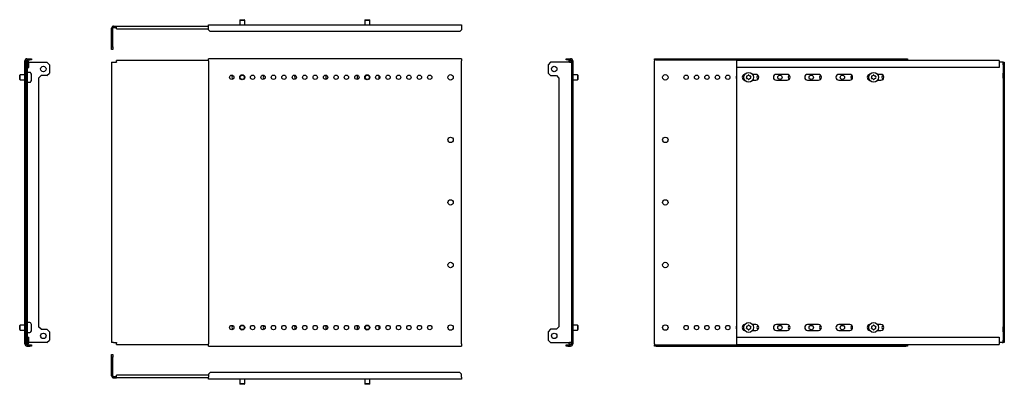
# Model space of a CAD drawing. Units: millimetres. Extents: x 1091 to 2272, y 680 to 1118.
import ezdxf

# ---------------------------------------------------------------- set-up
doc = ezdxf.new("R2010")
doc.units = ezdxf.units.MM

msp = doc.modelspace()

# ---------------------------------------------------------------- linework, layer by layer
at = {"color": 7, "linetype": 'Continuous', "lineweight": 25}
for p, q in [((1317.4, 1108.9), (1317.4, 1111.4)), ((1317.4, 1111.4), (1620.9, 1111.4)), ((1355.4, 1117.6), (1354.9, 1117.1)), ((1354.9, 1117.1), (1354.9, 1111.4)), ((1354.9, 1117.1), (1360.9, 1117.1)), ((1355.4, 1117.6), (1360.4, 1117.6)), ((1360.9, 1117.1), (1360.4, 1117.6)), ((1360.9, 1111.4), (1360.9, 1117.1)), ((1505.4, 1117.6), (1504.9, 1117.1)), ((1504.9, 1117.1), (1504.9, 1111.4)), ((1504.9, 1117.1), (1510.9, 1117.1)), ((1505.4, 1117.6), (1510.4, 1117.6)), ((1510.9, 1117.1), (1510.4, 1117.6)), ((1510.9, 1111.4), (1510.9, 1117.1)), ((1620.9, 1111.4), (1620.9, 1108.9)), ((1201.1, 1084.9), (1201.1, 1107.4)), ((1202.6, 1084.9), (1202.6, 1107.4)), ((1203.6, 1109.9), (1207.1, 1109.9)), ((1203.6, 1108.4), (1207.1, 1108.4)), ((1207.1, 1106.8), (1207.1, 1109.9)), ((1207.1, 1109.9), (1317.4, 1109.9)), ((1207.1, 1106.8), (1317.4, 1106.8)), ((1317.4, 1105.4), (1317.4, 1108.9)), ((1317.4, 1105.4), (1319.4, 1103.4)), ((1618.9, 1103.4), (1319.4, 1103.4)), ((1618.9, 1103.4), (1620.9, 1105.4)), ((1620.9, 1108.9), (1620.9, 1105.4)), ((1201.1, 1084.9), (1202.6, 1084.9)), ((1201.1, 1081.9), (1201.1, 1084.9)), ((1202.6, 1081.9), (1201.1, 1081.9)), ((1202.6, 1084.9), (1202.6, 1081.9)), ((1097.1, 728.8), (1097.1, 1068.3)), ((1098.6, 728.8), (1098.6, 1068.3)), ((1099.6, 1070.8), (1103.1, 1070.8)), ((1099.6, 1069.3), (1103.1, 1069.3)), ((1100.1, 729.8), (1100.1, 1067.2)), ((1100.2, 1066.5), (1100.1, 1066.5)), ((1100.2, 1060.2), (1100.2, 1067.2)), ((1101.7, 1060.2), (1101.7, 1067.2)), ((1101.7, 1066.5), (1123.6, 1066.5)), ((1103.1, 1069.3), (1103.1, 1070.8)), ((1103.1, 1070.8), (1105.1, 1070.8)), ((1105.1, 1069.3), (1103.1, 1069.3)), ((1105.1, 1070.8), (1105.1, 1069.3)), ((1126.6, 1063.5), (1123.6, 1066.5)), ((1126.6, 1063.5), (1126.6, 1053.5)), ((1201.1, 1066.5), (1201.1, 730.5)), ((1201.1, 1066.5), (1203.6, 1066.5)), ((1203.6, 1066.5), (1207.1, 1066.5)), ((1317.4, 1068.8), (1207.1, 1068.8)), ((1207.1, 1067.2), (1207.1, 1068.8)), ((1207.1, 1067.2), (1207.1, 1066.5)), ((1620.9, 1070.8), (1317.4, 1070.8)), ((1317.4, 1068.3), (1317.4, 1070.8)), ((1317.4, 1068.3), (1317.4, 728.8)), ((1620.9, 1070.8), (1620.9, 1068.3)), ((1620.9, 728.8), (1620.9, 1068.3)), ((1727.9, 1066.5), (1724.9, 1063.5)), ((1724.9, 1063.5), (1724.9, 1053.5)), ((1750.4, 1066.5), (1727.9, 1066.5)), ((1746.4, 1069.3), (1746.4, 1070.8)), ((1746.4, 1070.8), (1748.4, 1070.8)), ((1748.4, 1069.3), (1746.4, 1069.3)), ((1748.4, 1070.8), (1748.4, 1069.3)), ((1748.4, 1070.8), (1751.9, 1070.8)), ((1748.4, 1069.3), (1751.9, 1069.3)), ((1749.8, 1067.2), (1749.8, 1066.5)), ((1750.4, 1066.5), (1752.9, 1066.5)), ((1751.3, 1067.2), (1751.3, 1066.5)), ((1751.4, 1067.2), (1751.4, 1066.5)), ((1752.9, 1068.3), (1752.9, 1067.2)), ((1752.9, 1067.2), (1752.9, 1066.5)), ((1752.9, 1066.5), (1752.9, 730.5)), ((1754.4, 1068.3), (1754.4, 728.8)), ((1852.5, 1069.3), (1852.5, 1070.8)), ((1852.5, 1070.8), (1854.5, 1070.8)), ((1854.5, 1069.3), (1852.5, 1069.3)), ((1852.5, 1069.3), (1852.5, 1068.3)), ((1852.5, 728.8), (1852.5, 1068.3)), ((1854.5, 1070.8), (1854.5, 1069.3)), ((1854.5, 1070.8), (2154, 1070.8)), ((1854.5, 1069.3), (2154, 1069.3)), ((2266.2, 1068.8), (1951.2, 1068.8)), ((1951.2, 1067.2), (1951.2, 1068.8)), ((1951.2, 1060.2), (1951.2, 1067.2)), ((2154, 1069.3), (2154, 1070.8)), ((2154, 1070.8), (2156, 1070.8)), ((2156, 1069.3), (2154, 1069.3)), ((2156, 1070.8), (2156, 1069.3)), ((2156, 1068.8), (2156, 1069.3)), ((2266.2, 1068.8), (2266.2, 1067.2)), ((2266.2, 1067.2), (2266.2, 1060.2)), ((2269.7, 1066.5), (2266.2, 1066.5)), ((2270.7, 1066.5), (2269.7, 1066.5)), ((2270.7, 1066.5), (2272.2, 1066.5)), ((2270.7, 1063.5), (2270.7, 1066.5)), ((2272.2, 1063.5), (2270.7, 1063.5)), ((2270.7, 1063.5), (2270.7, 1053.5)), ((2272.2, 1066.5), (2272.2, 1063.5)), ((2272.2, 1063.5), (2272.2, 1053.5)), ((1091.4, 1051.5), (1090.9, 1051)), ((1097.1, 1051.5), (1091.4, 1051.5)), ((1091.4, 1045.5), (1091.4, 1051.5)), ((1102.9, 1054.4), (1100.1, 1054.4)), ((1100.2, 1060.2), (1101.7, 1060.2)), ((1104.9, 1052.3), (1104.3, 1053.6)), ((1105.1, 1045.4), (1105.1, 1051.6)), ((1123.6, 1050.5), (1126.6, 1053.5)), ((1724.9, 1053.5), (1727.9, 1050.5)), ((1760.1, 1051.5), (1754.4, 1051.5)), ((1760.6, 1051), (1760.1, 1051.5)), ((1760.1, 1051.5), (1760.1, 1045.9)), ((2266.2, 1060.2), (1951.2, 1060.2)), ((1951.2, 736.8), (1951.2, 1060.2)), ((1974.2, 1052), (1970.2, 1052)), ((2011.7, 1052), (1998.7, 1052)), ((2049.2, 1052), (2036.2, 1052)), ((2086.7, 1052), (2073.7, 1052)), ((2124.2, 1052), (2120.2, 1052)), ((2270.7, 1053.5), (2272.2, 1053.5)), ((2270.7, 1050.5), (2270.7, 1053.5)), ((2272.2, 1053.5), (2272.2, 1050.5)), ((1090.9, 1046), (1090.9, 1051)), ((1090.9, 1046), (1091.4, 1045.5)), ((1091.4, 1045.5), (1097.1, 1045.5)), ((1100.1, 1042.6), (1102.9, 1042.6)), ((1104.3, 1043.4), (1104.9, 1044.7)), ((1113.6, 1047.5), (1116.6, 1050.5)), ((1113.6, 1047.5), (1113.6, 749.5)), ((1123.6, 1050.5), (1116.6, 1050.5)), ((1522.1, 1046.6), (1522.1, 1050.4)), ((1727.9, 1050.5), (1734.9, 1050.5)), ((1734.9, 1050.5), (1737.9, 1047.5)), ((1737.9, 1047.5), (1737.9, 749.5)), ((1754.4, 1045.5), (1760.1, 1045.5)), ((1760.1, 1045.5), (1760.6, 1046)), ((1760.1, 1045.9), (1760.1, 1045.5)), ((1760.6, 1051), (1760.6, 1046.3)), ((1760.6, 1046.3), (1760.6, 1046)), ((1970.2, 1045), (1974.2, 1045)), ((1998.7, 1045), (2011.7, 1045)), ((2036.2, 1045), (2049.2, 1045)), ((2073.7, 1045), (2086.7, 1045)), ((2120.2, 1045), (2124.2, 1045)), ((2272.2, 1050.5), (2270.7, 1050.5)), ((2270.7, 1047.5), (2270.7, 1050.5)), ((2272.2, 1047.5), (2270.7, 1047.5)), ((2270.7, 1047.5), (2270.7, 749.5)), ((2272.2, 1050.5), (2272.2, 1047.5)), ((2272.2, 1047.5), (2272.2, 749.5)), ((1091.4, 751.5), (1090.9, 751)), ((1090.9, 748.6), (1090.9, 751)), ((1090.9, 746), (1090.9, 748.6)), ((1090.9, 746), (1091.4, 745.5)), ((1097.1, 751.5), (1091.4, 751.5)), ((1091.4, 748.7), (1091.4, 751.5)), ((1091.4, 745.5), (1091.4, 748.7)), ((1091.4, 745.5), (1097.1, 745.5)), ((1102.9, 754.4), (1100.1, 754.4)), ((1104.9, 752.3), (1104.3, 753.6)), ((1104.3, 743.4), (1104.9, 744.7)), ((1105.1, 748.7), (1105.1, 751.6)), ((1105.1, 745.4), (1105.1, 748.7)), ((1116.6, 746.5), (1113.6, 749.5)), ((1116.6, 746.5), (1123.6, 746.5)), ((1126.6, 743.5), (1123.6, 746.5)), ((1522.1, 746.6), (1522.1, 750.4)), ((1727.9, 746.5), (1724.9, 743.5)), ((1734.9, 746.5), (1727.9, 746.5)), ((1737.9, 749.5), (1734.9, 746.5)), ((1760.1, 751.5), (1754.4, 751.5)), ((1754.4, 745.5), (1760.1, 745.5)), ((1760.6, 751), (1760.1, 751.5)), ((1760.1, 751.5), (1760.1, 745.5)), ((1760.1, 745.5), (1760.6, 746)), ((1760.6, 751), (1760.6, 746)), ((1974.2, 752), (1970.2, 752)), ((1970.2, 745), (1974.2, 745)), ((2011.7, 752), (1998.7, 752)), ((1998.7, 745), (2011.7, 745)), ((2049.2, 752), (2036.2, 752)), ((2036.2, 745), (2049.2, 745)), ((2086.7, 752), (2073.7, 752)), ((2073.7, 745), (2086.7, 745)), ((2124.2, 752), (2120.2, 752)), ((2120.2, 745), (2124.2, 745)), ((2270.7, 749.5), (2272.2, 749.5)), ((2270.7, 746.5), (2270.7, 749.5)), ((2270.7, 746.5), (2272.2, 746.5)), ((2270.7, 743.5), (2270.7, 746.5)), ((2272.2, 749.5), (2272.2, 746.5)), ((2272.2, 746.5), (2272.2, 743.5)), ((1100.1, 742.6), (1102.9, 742.6)), ((1100.2, 729.8), (1100.2, 736.8)), ((1100.2, 736.8), (1101.7, 736.8)), ((1101.7, 729.8), (1101.7, 736.8)), ((1123.6, 730.5), (1126.6, 733.5)), ((1126.6, 743.5), (1126.6, 733.5)), ((1724.9, 743.5), (1724.9, 733.5)), ((1724.9, 733.5), (1727.9, 730.5)), ((1951.2, 729.8), (1951.2, 736.8)), ((1951.2, 736.8), (2266.2, 736.8)), ((2266.2, 736.8), (2266.2, 729.8)), ((2272.2, 743.5), (2270.7, 743.5)), ((2270.7, 743.5), (2270.7, 733.5)), ((2270.7, 733.5), (2272.2, 733.5)), ((2270.7, 730.5), (2270.7, 733.5)), ((2272.2, 743.5), (2272.2, 733.5)), ((2272.2, 733.5), (2272.2, 730.5)), ((1099.6, 727.8), (1103.1, 727.8)), ((1099.6, 726.3), (1103.1, 726.3)), ((1100.1, 730.5), (1100.2, 730.5)), ((1123.6, 730.5), (1101.7, 730.5)), ((1103.1, 726.3), (1103.1, 727.8)), ((1103.1, 727.8), (1105.1, 727.8)), ((1105.1, 726.3), (1103.1, 726.3)), ((1105.1, 727.8), (1105.1, 726.3)), ((1203.6, 730.5), (1201.1, 730.5)), ((1203.6, 730.5), (1207.1, 730.5)), ((1207.1, 730.5), (1207.1, 729.8)), ((1207.1, 728.3), (1207.1, 729.8)), ((1207.1, 728.3), (1317.4, 728.3)), ((1317.4, 726.3), (1317.4, 728.8)), ((1317.4, 726.3), (1620.9, 726.3)), ((1620.9, 728.8), (1620.9, 726.3)), ((1727.9, 730.5), (1750.4, 730.5)), ((1746.4, 726.3), (1746.4, 727.8)), ((1746.4, 727.8), (1748.4, 727.8)), ((1748.4, 726.3), (1746.4, 726.3)), ((1748.4, 727.8), (1748.4, 726.3)), ((1748.4, 727.8), (1751.9, 727.8)), ((1748.4, 726.3), (1751.9, 726.3)), ((1749.8, 730.5), (1749.8, 729.8)), ((1752.9, 730.5), (1750.4, 730.5)), ((1751.3, 730.5), (1751.3, 729.8)), ((1751.4, 730.5), (1751.4, 729.8)), ((1752.9, 730.5), (1752.9, 729.8)), ((1752.9, 729.8), (1752.9, 728.8)), ((1852.5, 728.8), (1852.5, 727.8)), ((1852.5, 726.3), (1852.5, 727.8)), ((1852.5, 727.8), (1854.5, 727.8)), ((1854.5, 726.3), (1852.5, 726.3)), ((1854.5, 727.8), (1854.5, 726.3)), ((1854.5, 727.8), (2154, 727.8)), ((1854.5, 726.3), (2154, 726.3)), ((1951.2, 728.3), (1951.2, 729.8)), ((1951.2, 728.3), (2266.2, 728.3)), ((2154, 726.3), (2154, 727.8)), ((2154, 727.8), (2156, 727.8)), ((2156, 726.3), (2154, 726.3)), ((2156, 727.8), (2156, 728.3)), ((2156, 727.8), (2156, 726.3)), ((2269.7, 730.5), (2266.2, 730.5)), ((2266.2, 729.8), (2266.2, 728.3)), ((2269.7, 730.5), (2270.7, 730.5)), ((2272.2, 730.5), (2270.7, 730.5)), ((1201.1, 716.1), (1202.6, 716.1)), ((1201.1, 713.1), (1201.1, 716.1)), ((1202.6, 713.1), (1201.1, 713.1)), ((1201.1, 690.6), (1201.1, 713.1)), ((1202.6, 716.1), (1202.6, 713.1)), ((1202.6, 690.6), (1202.6, 713.1)), ((1203.6, 689.6), (1207.1, 689.6)), ((1203.6, 688.1), (1207.1, 688.1)), ((1317.4, 691.2), (1207.1, 691.2)), ((1207.1, 688.1), (1207.1, 691.2)), ((1317.4, 688.1), (1207.1, 688.1)), ((1319.4, 694.6), (1317.4, 692.6)), ((1317.4, 692.6), (1317.4, 689.1)), ((1317.4, 686.6), (1317.4, 689.1)), ((1620.9, 686.6), (1317.4, 686.6)), ((1618.9, 694.6), (1319.4, 694.6)), ((1354.9, 686.6), (1354.9, 680.9)), ((1360.9, 680.9), (1360.9, 686.6)), ((1504.9, 686.6), (1504.9, 680.9)), ((1510.9, 680.9), (1510.9, 686.6)), ((1620.9, 692.6), (1618.9, 694.6)), ((1620.9, 689.1), (1620.9, 692.6)), ((1620.9, 689.1), (1620.9, 686.6)), ((1354.9, 680.9), (1355.4, 680.4)), ((1360.9, 680.9), (1354.9, 680.9)), ((1360.4, 680.4), (1355.4, 680.4)), ((1360.4, 680.4), (1360.9, 680.9)), ((1504.9, 680.9), (1505.4, 680.4)), ((1510.9, 680.9), (1504.9, 680.9)), ((1510.4, 680.4), (1505.4, 680.4)), ((1510.4, 680.4), (1510.9, 680.9))]:
    msp.add_line(p, q, dxfattribs=at)
for centre, radius in [((1119.3, 1058.5), 3.25), ((1357.9, 1048.5), 3), ((1507.9, 1048.5), 3), ((1607.9, 1048.5), 3.25), ((1732.2, 1058.5), 3.25), ((1865.5, 1048.5), 3.25), ((1965.5, 1048.5), 5.9), ((2115.5, 1048.5), 5.9), ((1345.4, 1048.5), 2.6), ((1357.9, 1048.5), 2.5), ((1370.4, 1048.5), 2.6), ((1382.9, 1048.5), 2.6), ((1395.4, 1048.5), 2.6), ((1407.9, 1048.5), 2.6), ((1420.4, 1048.5), 2.6), ((1432.9, 1048.5), 2.6), ((1445.4, 1048.5), 2.6), ((1457.9, 1048.5), 2.6), ((1470.4, 1048.5), 2.6), ((1482.9, 1048.5), 2.6), ((1495.4, 1048.5), 2.6), ((1507.9, 1048.5), 2.5), ((1520.4, 1048.5), 2.6), ((1532.9, 1048.5), 2.6), ((1545.4, 1048.5), 2.6), ((1557.9, 1048.5), 2.6), ((1570.4, 1048.5), 2.6), ((1582.9, 1048.5), 2.6), ((1890.5, 1048.5), 2.6), ((1903, 1048.5), 2.6), ((1915.5, 1048.5), 2.6), ((1928, 1048.5), 2.6), ((1940.5, 1048.5), 2.6), ((2003, 1048.5), 2.6), ((2040.5, 1048.5), 2.6), ((2078, 1048.5), 2.6), ((1607.9, 973.5), 3.25), ((1865.5, 973.5), 3.25), ((1607.9, 898.5), 3.25), ((1865.5, 898.5), 3.25), ((1607.9, 823.5), 3.25), ((1865.5, 823.5), 3.25), ((1345.4, 748.5), 2.6), ((1357.9, 748.5), 3), ((1357.9, 748.5), 2.5), ((1370.4, 748.5), 2.6), ((1382.9, 748.5), 2.6), ((1395.4, 748.5), 2.6), ((1407.9, 748.5), 2.6), ((1420.4, 748.5), 2.6), ((1432.9, 748.5), 2.6), ((1445.4, 748.5), 2.6), ((1457.9, 748.5), 2.6), ((1470.4, 748.5), 2.6), ((1482.9, 748.5), 2.6), ((1495.4, 748.5), 2.6), ((1507.9, 748.5), 3), ((1507.9, 748.5), 2.5), ((1520.4, 748.5), 2.6), ((1532.9, 748.5), 2.6), ((1545.4, 748.5), 2.6), ((1557.9, 748.5), 2.6), ((1570.4, 748.5), 2.6), ((1582.9, 748.5), 2.6), ((1607.9, 748.5), 3.25), ((1865.5, 748.5), 3.25), ((1890.5, 748.5), 2.6), ((1903, 748.5), 2.6), ((1915.5, 748.5), 2.6), ((1928, 748.5), 2.6), ((1940.5, 748.5), 2.6), ((1965.5, 748.5), 5.9), ((2003, 748.5), 2.6), ((2040.5, 748.5), 2.6), ((2078, 748.5), 2.6), ((2115.5, 748.5), 5.9), ((1119.3, 738.5), 3.25), ((1732.2, 738.5), 3.25)]:
    msp.add_circle(centre, radius, dxfattribs=at)
for centre, radius, start, end in [((1203.6, 1107.4), 2.5, 90, 180), ((1203.6, 1107.4), 1, 90, 180), ((1099.6, 1068.3), 2.5, 90, 180), ((1099.6, 1068.3), 1, 90, 180), ((1100.1, 1067.2), 1.55, 0, 180), ((1100.1, 1067.2), 0.05, 0, 180), ((1751.4, 1067.2), 1.55, 0, 180), ((1751.4, 1067.2), 0.05, 0, 180), ((1751.9, 1068.3), 2.5, 0, 90), ((1751.9, 1068.3), 1, 0, 90), ((1102.9, 1052.9), 1.5, 27.512, 90), ((1103.6, 1051.6), 1.5, 0, 27.512), ((1961.2, 1048.5), 3.5, 98.6951, 261.3049), ((1974.2, 1048.5), 3.5, 270, 90), ((1998.7, 1048.5), 3.5, 90, 270), ((2011.7, 1048.5), 3.5, 270, 90), ((2036.2, 1048.5), 3.5, 90, 270), ((2049.2, 1048.5), 3.5, 270, 90), ((2073.7, 1048.5), 3.5, 90, 270), ((2086.7, 1048.5), 3.5, 270, 90), ((2111.2, 1048.5), 3.5, 98.6951, 261.3049), ((2124.2, 1048.5), 3.5, 270, 90), ((1102.9, 1044.1), 1.5, 270, 332.488), ((1103.6, 1045.4), 1.5, 332.488, 0), ((1349.1, 1048.5), 3.5, 138.1468, 221.8532), ((1386.6, 1048.5), 3.5, 138.1468, 221.8532), ((1424.1, 1048.5), 3.5, 138.1468, 221.8532), ((1461.6, 1048.5), 3.5, 138.1468, 221.8532), ((1499.1, 1048.5), 3.5, 138.1468, 221.8532), ((1953, 1048.5), 2.6, 132.305, 227.695), ((1959.1, 1048.7), 4.15, 341.9942, 13.9208), ((1963.3, 1047.4), 0.3, 161.9942, 253.9208), ((1963.4, 1049.8), 0.3, 101.9942, 193.9208), ((1962.1, 1043.1), 4.15, 41.9942, 73.9208), ((1962.5, 1054.2), 4.15, 281.9942, 313.9208), ((1965.4, 1046.1), 0.3, 221.9942, 313.9208), ((1965.5, 1051), 0.3, 41.9942, 133.9208), ((1968.5, 1042.9), 4.15, 101.9942, 133.9208), ((1968.9, 1053.9), 4.15, 221.9942, 253.9208), ((1967.5, 1047.2), 0.3, 281.9942, 13.9208), ((1967.6, 1049.7), 0.3, 341.9942, 73.9208), ((1971.9, 1048.3), 4.15, 161.9942, 193.9208), ((1978, 1048.5), 2.6, 116.0793, 243.9207), ((2015.5, 1048.5), 2.6, 116.0793, 243.9207), ((2053, 1048.5), 2.6, 116.0793, 243.9207), ((2090.5, 1048.5), 2.6, 116.0793, 243.9207), ((2109.1, 1048.7), 4.15, 341.9942, 13.9208), ((2113.3, 1047.4), 0.3, 161.9942, 253.9208), ((2113.4, 1049.8), 0.3, 101.9942, 193.9208), ((2112.1, 1043.1), 4.15, 41.9942, 73.9208), ((2112.5, 1054.2), 4.15, 281.9942, 313.9208), ((2115.4, 1046.1), 0.3, 221.9942, 313.9208), ((2115.5, 1051), 0.3, 41.9942, 133.9208), ((2118.5, 1042.9), 4.15, 101.9942, 133.9208), ((2118.9, 1053.9), 4.15, 221.9942, 253.9208), ((2117.5, 1047.2), 0.3, 281.9942, 13.9208), ((2117.6, 1049.7), 0.3, 341.9942, 73.9208), ((2121.9, 1048.3), 4.15, 161.9942, 193.9208), ((2128, 1048.5), 2.6, 116.0793, 243.9207), ((1102.9, 752.9), 1.5, 27.512, 90), ((1103.6, 751.6), 1.5, 0, 27.512), ((1103.6, 745.4), 1.5, 332.488, 0), ((1349.1, 748.5), 3.5, 138.1468, 221.8532), ((1386.6, 748.5), 3.5, 138.1468, 221.8532), ((1424.1, 748.5), 3.5, 138.1468, 221.8532), ((1461.6, 748.5), 3.5, 138.1468, 221.8532), ((1499.1, 748.5), 3.5, 138.1468, 221.8532), ((1953, 748.5), 2.6, 132.305, 227.695), ((1961.2, 748.5), 3.5, 98.6951, 261.3049), ((1959.1, 748.8), 4.15, 341.3695, 13.2961), ((1963.3, 747.4), 0.3, 161.3695, 253.2961), ((1963.4, 749.8), 0.3, 101.3695, 193.2961), ((1962, 743.1), 4.15, 41.3695, 73.2961), ((1962.5, 754.2), 4.15, 281.3695, 313.2961), ((1965.3, 746.1), 0.3, 221.3695, 313.2961), ((1965.6, 751), 0.3, 41.3695, 133.2961), ((1968.4, 742.8), 4.15, 101.3695, 133.2961), ((1968.9, 753.9), 4.15, 221.3695, 253.2961), ((1967.5, 747.2), 0.3, 281.3695, 13.2961), ((1967.6, 749.6), 0.3, 341.3695, 73.2961), ((1971.9, 748.2), 4.15, 161.3695, 193.2961), ((1974.2, 748.5), 3.5, 270, 90), ((1978, 748.5), 2.6, 116.0793, 243.9207), ((1998.7, 748.5), 3.5, 90, 270), ((2011.7, 748.5), 3.5, 270, 90), ((2015.5, 748.5), 2.6, 116.0793, 243.9207), ((2036.2, 748.5), 3.5, 90, 270), ((2049.2, 748.5), 3.5, 270, 90), ((2053, 748.5), 2.6, 116.0793, 243.9207), ((2073.7, 748.5), 3.5, 90, 270), ((2086.7, 748.5), 3.5, 270, 90), ((2090.5, 748.5), 2.6, 116.0793, 243.9207), ((2111.2, 748.5), 3.5, 98.6951, 261.3049), ((2109.1, 748.8), 4.15, 341.3695, 13.2961), ((2113.3, 747.4), 0.3, 161.3695, 253.2961), ((2113.4, 749.8), 0.3, 101.3695, 193.2961), ((2112, 743.1), 4.15, 41.3695, 73.2961), ((2112.5, 754.2), 4.15, 281.3695, 313.2961), ((2115.3, 746.1), 0.3, 221.3695, 313.2961), ((2115.6, 751), 0.3, 41.3695, 133.2961), ((2118.4, 742.8), 4.15, 101.3695, 133.2961), ((2118.9, 753.9), 4.15, 221.3695, 253.2961), ((2117.5, 747.2), 0.3, 281.3695, 13.2961), ((2117.6, 749.6), 0.3, 341.3695, 73.2961), ((2121.9, 748.2), 4.15, 161.3695, 193.2961), ((2124.2, 748.5), 3.5, 270, 90), ((2128, 748.5), 2.6, 116.0793, 243.9207), ((1102.9, 744.1), 1.5, 270, 332.488), ((1099.6, 728.8), 2.5, 180, 270), ((1100.1, 729.8), 1.55, 180, 0), ((1099.6, 728.8), 1, 180, 270), ((1100.1, 729.8), 0.05, 180, 360), ((1751.4, 729.8), 1.55, 180, 0), ((1751.4, 729.8), 0.05, 180, 0), ((1751.9, 728.8), 2.5, 270, 0), ((1751.9, 728.8), 1, 270, 0), ((1203.6, 690.6), 2.5, 180, 270), ((1203.6, 690.6), 1, 180, 270)]:
    msp.add_arc(centre, radius, start, end, dxfattribs=at)

doc.saveas('drawing.dxf')
